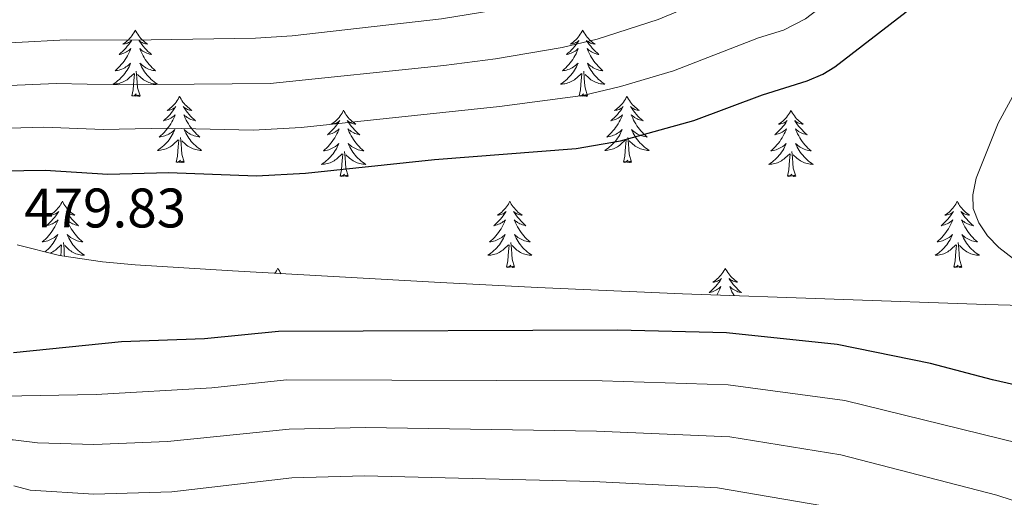
# Model space of a CAD drawing. Extents: x 602263 to 606763, y 793795 to 796833.
# Drawn here: x 603971 to 604148, y 796191 to 796276 of the extents above; entities that cross this region are included whole.
import ezdxf

# ---------------------------------------------------------------- set-up
doc = ezdxf.new("R2010")
doc.units = 0
doc.header["$MEASUREMENT"] = 0
for name, color, linetype in [('Nivel 35', 7, 'Continuous'), ('Nivel 36', 7, 'Continuous'), ('Nivel 4', 7, 'Continuous'), ('Nivel 41', 7, 'Continuous'), ('Nivel 5', 7, 'Continuous'), ('Nivel 61', 7, 'Continuous'), ('Nivel 63', 7, 'Continuous')]:
    doc.layers.add(name, color=color, linetype=linetype)
doc.styles.add('Style-arial', font='arial.shx', dxfattribs={"bigfont": 'arialbig.shx'})
doc.linetypes.add('5zonar', pattern='A,-5,[1,dgnlstyle.shx,S=0.08,R=0,X=0,Y=0],-5', length=10)

msp = doc.modelspace()

# ---------------------------------------------------------------- linework, layer by layer
at = {"layer": 'Nivel 35', "color": 92, "linetype": '5zonar', "lineweight": 0, "ltscale": 0.5}
msp.add_polyline3d([(604170.689, 796224.564, 487.179), (604144.367, 796225.252, 484.487), (604089.826, 796227.183, 477.143), (604063.713, 796228.333, 474.3), (604046.276, 796229.19, 473.652), (604008.803, 796231.298, 473.713), (603991.329, 796232.409, 472.779), (603985.457, 796232.904, 472.129), (603977.67, 796234.07, 470.974), (603970.063, 796235.988, 469.514)], dxfattribs=at)
at = {"layer": 'Nivel 36', "color": 92, "linetype": 'Continuous', "lineweight": 0, "flags": 128}
for points in [[(603991.339, 796274.607), (603991.228, 796274.388), (603991.073, 796274.113), (603990.905, 796273.847), (603990.723, 796273.59), (603990.529, 796273.342), (603990.322, 796273.104), (603990.103, 796272.878), (603989.873, 796272.662), (603989.633, 796272.459), (603989.382, 796272.268), (603989.122, 796272.09), (603989.321, 796272.113), (603989.524, 796272.151), (603989.723, 796272.206), (603989.918, 796272.275), (603990.107, 796272.36), (603990.288, 796272.459), (603990.462, 796272.571), (603990.667, 796272.762), (603990.626, 796272.697), (603990.396, 796272.352), (603990.153, 796272.016), (603989.897, 796271.69), (603989.629, 796271.374), (603989.349, 796271.069), (603989.057, 796270.775), (603988.754, 796270.492), (603988.441, 796270.221), (603988.565, 796270.244), (603988.811, 796270.302), (603989.053, 796270.375), (603989.289, 796270.463), (603989.52, 796270.566), (603989.743, 796270.684), (603989.959, 796270.815), (603990.166, 796270.96), (603990.363, 796271.117), (603990.55, 796271.287), (603990.462, 796271.065), (603990.306, 796270.704), (603990.135, 796270.35), (603989.95, 796270.003), (603989.75, 796269.663), (603989.538, 796269.332), (603989.311, 796269.01), (603989.072, 796268.698), (603988.821, 796268.395), (603988.557, 796268.103), (603988.282, 796267.822), (603987.995, 796267.552), (603987.698, 796267.294), (603987.894, 796267.319), (603988.161, 796267.366), (603988.424, 796267.429), (603988.683, 796267.508), (603988.938, 796267.602), (603989.186, 796267.71), (603989.427, 796267.833), (603989.661, 796267.971), (603989.886, 796268.121), (603990.102, 796268.285), (603990.308, 796268.461), (603990.503, 796268.649), (603990.362, 796268.322), (603990.207, 796268.001), (603990.038, 796267.687), (603989.855, 796267.382), (603989.658, 796267.085), (603989.448, 796266.797), (603989.225, 796266.519), (603988.99, 796266.251), (603988.744, 796265.993), (603988.486, 796265.748), (603988.217, 796265.514), (603987.938, 796265.292), (603987.649, 796265.083), (603987.359, 796264.892), (603987.624, 796264.901), (603987.887, 796264.926), (603988.149, 796264.967), (603988.408, 796265.024), (603988.663, 796265.096), (603988.913, 796265.183), (603989.157, 796265.286), (603989.395, 796265.402), (603989.625, 796265.533), (603989.847, 796265.678), (603990.06, 796265.836), (603990.263, 796266.006), (603991.111, 796266.805)], [(603991.339, 796274.607), (603991.45, 796274.388), (603991.605, 796274.113), (603991.773, 796273.847), (603991.955, 796273.59), (603992.149, 796273.342), (603992.356, 796273.104), (603992.575, 796272.878), (603992.805, 796272.662), (603993.045, 796272.459), (603993.296, 796272.268), (603993.556, 796272.09), (603993.357, 796272.113), (603993.154, 796272.151), (603992.955, 796272.206), (603992.76, 796272.275), (603992.571, 796272.36), (603992.39, 796272.459), (603992.216, 796272.571), (603992.011, 796272.762), (603992.052, 796272.697), (603992.282, 796272.352), (603992.525, 796272.016), (603992.781, 796271.69), (603993.049, 796271.374), (603993.329, 796271.069), (603993.621, 796270.775), (603993.924, 796270.492), (603994.237, 796270.221), (603994.113, 796270.244), (603993.867, 796270.302), (603993.625, 796270.375), (603993.389, 796270.463), (603993.158, 796270.566), (603992.935, 796270.684), (603992.719, 796270.815), (603992.512, 796270.96), (603992.315, 796271.117), (603992.128, 796271.287), (603992.216, 796271.065), (603992.372, 796270.704), (603992.543, 796270.35), (603992.728, 796270.003), (603992.928, 796269.663), (603993.14, 796269.332), (603993.367, 796269.01), (603993.606, 796268.698), (603993.857, 796268.395), (603994.121, 796268.103), (603994.396, 796267.822), (603994.683, 796267.552), (603994.98, 796267.294), (603994.784, 796267.319), (603994.517, 796267.366), (603994.254, 796267.429), (603993.995, 796267.508), (603993.74, 796267.602), (603993.492, 796267.71), (603993.251, 796267.833), (603993.017, 796267.971), (603992.792, 796268.121), (603992.576, 796268.285), (603992.37, 796268.461), (603992.175, 796268.649), (603992.316, 796268.322), (603992.471, 796268.001), (603992.64, 796267.687), (603992.823, 796267.382), (603993.02, 796267.085), (603993.23, 796266.797), (603993.453, 796266.519), (603993.688, 796266.251), (603993.934, 796265.993), (603994.192, 796265.748), (603994.461, 796265.514), (603994.74, 796265.292), (603995.029, 796265.083), (603995.319, 796264.892), (603995.054, 796264.901), (603994.791, 796264.926), (603994.529, 796264.967), (603994.27, 796265.024), (603994.015, 796265.096), (603993.765, 796265.183), (603993.521, 796265.286), (603993.283, 796265.402), (603993.053, 796265.533), (603992.831, 796265.678), (603992.618, 796265.836), (603992.415, 796266.006), (603991.757, 796266.626)], [(604071.844, 796274.607), (604071.733, 796274.388), (604071.578, 796274.113), (604071.41, 796273.847), (604071.228, 796273.59), (604071.034, 796273.342), (604070.827, 796273.104), (604070.608, 796272.878), (604070.378, 796272.662), (604070.138, 796272.459), (604069.887, 796272.268), (604069.627, 796272.09), (604069.826, 796272.113), (604070.029, 796272.151), (604070.228, 796272.206), (604070.423, 796272.275), (604070.612, 796272.36), (604070.793, 796272.459), (604070.967, 796272.571), (604071.172, 796272.762), (604071.131, 796272.697), (604070.901, 796272.352), (604070.658, 796272.016), (604070.402, 796271.69), (604070.134, 796271.374), (604069.854, 796271.069), (604069.562, 796270.775), (604069.259, 796270.492), (604068.946, 796270.221), (604069.07, 796270.244), (604069.316, 796270.302), (604069.558, 796270.375), (604069.794, 796270.463), (604070.025, 796270.566), (604070.248, 796270.684), (604070.464, 796270.815), (604070.671, 796270.96), (604070.868, 796271.117), (604071.055, 796271.287), (604070.967, 796271.065), (604070.811, 796270.704), (604070.64, 796270.35), (604070.455, 796270.003), (604070.255, 796269.663), (604070.043, 796269.332), (604069.816, 796269.01), (604069.577, 796268.698), (604069.326, 796268.395), (604069.062, 796268.103), (604068.787, 796267.822), (604068.5, 796267.552), (604068.203, 796267.294), (604068.399, 796267.319), (604068.666, 796267.366), (604068.929, 796267.429), (604069.188, 796267.508), (604069.443, 796267.602), (604069.691, 796267.71), (604069.932, 796267.833), (604070.166, 796267.971), (604070.391, 796268.121), (604070.607, 796268.285), (604070.813, 796268.461), (604071.008, 796268.649), (604070.867, 796268.322), (604070.712, 796268.001), (604070.543, 796267.687), (604070.36, 796267.382), (604070.163, 796267.085), (604069.953, 796266.797), (604069.73, 796266.519), (604069.495, 796266.251), (604069.249, 796265.993), (604068.991, 796265.748), (604068.722, 796265.514), (604068.443, 796265.292), (604068.154, 796265.083), (604067.864, 796264.892), (604068.129, 796264.901), (604068.392, 796264.926), (604068.654, 796264.967), (604068.913, 796265.024), (604069.168, 796265.096), (604069.418, 796265.183), (604069.662, 796265.286), (604069.9, 796265.402), (604070.13, 796265.533), (604070.352, 796265.678), (604070.565, 796265.836), (604070.768, 796266.006), (604071.616, 796266.805)], [(604071.844, 796274.607), (604071.955, 796274.388), (604072.11, 796274.113), (604072.278, 796273.847), (604072.46, 796273.59), (604072.654, 796273.342), (604072.861, 796273.104), (604073.08, 796272.878), (604073.31, 796272.662), (604073.55, 796272.459), (604073.801, 796272.268), (604074.061, 796272.09), (604073.862, 796272.113), (604073.659, 796272.151), (604073.46, 796272.206), (604073.265, 796272.275), (604073.076, 796272.36), (604072.895, 796272.459), (604072.721, 796272.571), (604072.516, 796272.762), (604072.557, 796272.697), (604072.787, 796272.352), (604073.03, 796272.016), (604073.286, 796271.69), (604073.554, 796271.374), (604073.834, 796271.069), (604074.126, 796270.775), (604074.429, 796270.492), (604074.742, 796270.221), (604074.618, 796270.244), (604074.372, 796270.302), (604074.13, 796270.375), (604073.894, 796270.463), (604073.663, 796270.566), (604073.44, 796270.684), (604073.224, 796270.815), (604073.017, 796270.96), (604072.82, 796271.117), (604072.633, 796271.287), (604072.721, 796271.065), (604072.877, 796270.704), (604073.048, 796270.35), (604073.233, 796270.003), (604073.433, 796269.663), (604073.645, 796269.332), (604073.872, 796269.01), (604074.111, 796268.698), (604074.362, 796268.395), (604074.626, 796268.103), (604074.901, 796267.822), (604075.188, 796267.552), (604075.485, 796267.294), (604075.289, 796267.319), (604075.022, 796267.366), (604074.759, 796267.429), (604074.5, 796267.508), (604074.245, 796267.602), (604073.997, 796267.71), (604073.756, 796267.833), (604073.522, 796267.971), (604073.297, 796268.121), (604073.081, 796268.285), (604072.875, 796268.461), (604072.68, 796268.649), (604072.821, 796268.322), (604072.976, 796268.001), (604073.145, 796267.687), (604073.328, 796267.382), (604073.525, 796267.085), (604073.735, 796266.797), (604073.958, 796266.519), (604074.193, 796266.251), (604074.439, 796265.993), (604074.697, 796265.748), (604074.966, 796265.514), (604075.245, 796265.292), (604075.534, 796265.083), (604075.824, 796264.892), (604075.559, 796264.901), (604075.296, 796264.926), (604075.034, 796264.967), (604074.775, 796265.024), (604074.52, 796265.096), (604074.27, 796265.183), (604074.026, 796265.286), (604073.788, 796265.402), (604073.558, 796265.533), (604073.336, 796265.678), (604073.123, 796265.836), (604072.92, 796266.006), (604072.262, 796266.626)], [(603990.72, 796262.756), (603990.965, 796263.874), (603991.078, 796265.616), (603991.126, 796266.049), (603991.189, 796266.772)], [(603992.19, 796262.756), (603991.761, 796264.196), (603991.67, 796265.1), (603991.624, 796266.049), (603991.522, 796267.213)], [(604071.225, 796262.756), (604071.47, 796263.874), (604071.583, 796265.616), (604071.631, 796266.049), (604071.694, 796266.772)], [(604072.695, 796262.756), (604072.266, 796264.196), (604072.175, 796265.1), (604072.129, 796266.049), (604072.027, 796267.213)], [(603992.19, 796262.756), (603992.016, 796262.688), (603991.997, 796262.927), (603991.807, 796262.705), (603991.686, 796262.908), (603991.565, 796262.8), (603991.295, 796262.746), (603991.491, 796263.139), (603991.106, 796262.759), (603990.918, 796262.705), (603990.877, 796262.867), (603990.72, 796262.756)], [(604072.695, 796262.756), (604072.521, 796262.688), (604072.502, 796262.927), (604072.312, 796262.705), (604072.191, 796262.908), (604072.07, 796262.8), (604071.8, 796262.746), (604071.996, 796263.139), (604071.611, 796262.759), (604071.423, 796262.705), (604071.382, 796262.867), (604071.225, 796262.756)], [(603999.299, 796262.688), (603999.188, 796262.469), (603999.033, 796262.194), (603998.865, 796261.928), (603998.683, 796261.671), (603998.489, 796261.423), (603998.282, 796261.185), (603998.063, 796260.959), (603997.833, 796260.743), (603997.593, 796260.54), (603997.342, 796260.349), (603997.082, 796260.171), (603997.281, 796260.194), (603997.484, 796260.232), (603997.683, 796260.287), (603997.878, 796260.356), (603998.067, 796260.441), (603998.248, 796260.54), (603998.422, 796260.652), (603998.627, 796260.843), (603998.586, 796260.778), (603998.356, 796260.433), (603998.113, 796260.097), (603997.857, 796259.771), (603997.589, 796259.455), (603997.309, 796259.15), (603997.017, 796258.856), (603996.714, 796258.573), (603996.401, 796258.302), (603996.525, 796258.325), (603996.771, 796258.383), (603997.013, 796258.456), (603997.249, 796258.544), (603997.48, 796258.647), (603997.703, 796258.765), (603997.919, 796258.896), (603998.126, 796259.041), (603998.323, 796259.198), (603998.51, 796259.368), (603998.422, 796259.146), (603998.266, 796258.785), (603998.095, 796258.431), (603997.91, 796258.084), (603997.71, 796257.744), (603997.498, 796257.413), (603997.271, 796257.091), (603997.032, 796256.779), (603996.781, 796256.476), (603996.517, 796256.184), (603996.242, 796255.903), (603995.955, 796255.633), (603995.658, 796255.375), (603995.854, 796255.4), (603996.121, 796255.447), (603996.384, 796255.51), (603996.643, 796255.589), (603996.898, 796255.683), (603997.146, 796255.791), (603997.387, 796255.914), (603997.621, 796256.052), (603997.846, 796256.202), (603998.062, 796256.366), (603998.268, 796256.542), (603998.463, 796256.73), (603998.322, 796256.403), (603998.167, 796256.082), (603997.998, 796255.768), (603997.815, 796255.463), (603997.618, 796255.166), (603997.408, 796254.878), (603997.185, 796254.6), (603996.95, 796254.332), (603996.704, 796254.074), (603996.446, 796253.829), (603996.177, 796253.595), (603995.898, 796253.373), (603995.609, 796253.164), (603995.319, 796252.973), (603995.584, 796252.982), (603995.847, 796253.007), (603996.109, 796253.048), (603996.368, 796253.105), (603996.623, 796253.177), (603996.873, 796253.264), (603997.117, 796253.367), (603997.355, 796253.483), (603997.585, 796253.614), (603997.807, 796253.759), (603998.02, 796253.917), (603998.223, 796254.087), (603999.071, 796254.886)], [(603999.299, 796262.688), (603999.41, 796262.469), (603999.565, 796262.194), (603999.733, 796261.928), (603999.915, 796261.671), (604000.109, 796261.423), (604000.316, 796261.185), (604000.535, 796260.959), (604000.765, 796260.743), (604001.005, 796260.54), (604001.256, 796260.349), (604001.516, 796260.171), (604001.317, 796260.194), (604001.114, 796260.232), (604000.915, 796260.287), (604000.72, 796260.356), (604000.531, 796260.441), (604000.35, 796260.54), (604000.176, 796260.652), (603999.971, 796260.843), (604000.012, 796260.778), (604000.242, 796260.433), (604000.485, 796260.097), (604000.741, 796259.771), (604001.009, 796259.455), (604001.289, 796259.15), (604001.581, 796258.856), (604001.884, 796258.573), (604002.197, 796258.302), (604002.073, 796258.325), (604001.827, 796258.383), (604001.585, 796258.456), (604001.349, 796258.544), (604001.118, 796258.647), (604000.895, 796258.765), (604000.679, 796258.896), (604000.472, 796259.041), (604000.275, 796259.198), (604000.088, 796259.368), (604000.176, 796259.146), (604000.332, 796258.785), (604000.503, 796258.431), (604000.688, 796258.084), (604000.888, 796257.744), (604001.1, 796257.413), (604001.327, 796257.091), (604001.566, 796256.779), (604001.817, 796256.476), (604002.081, 796256.184), (604002.356, 796255.903), (604002.643, 796255.633), (604002.94, 796255.375), (604002.744, 796255.4), (604002.477, 796255.447), (604002.214, 796255.51), (604001.955, 796255.589), (604001.7, 796255.683), (604001.452, 796255.791), (604001.211, 796255.914), (604000.977, 796256.052), (604000.752, 796256.202), (604000.536, 796256.366), (604000.33, 796256.542), (604000.135, 796256.73), (604000.276, 796256.403), (604000.431, 796256.082), (604000.6, 796255.768), (604000.783, 796255.463), (604000.98, 796255.166), (604001.19, 796254.878), (604001.413, 796254.6), (604001.648, 796254.332), (604001.894, 796254.074), (604002.152, 796253.829), (604002.421, 796253.595), (604002.7, 796253.373), (604002.989, 796253.164), (604003.279, 796252.973), (604003.014, 796252.982), (604002.751, 796253.007), (604002.489, 796253.048), (604002.23, 796253.105), (604001.975, 796253.177), (604001.725, 796253.264), (604001.481, 796253.367), (604001.243, 796253.483), (604001.013, 796253.614), (604000.791, 796253.759), (604000.578, 796253.917), (604000.375, 796254.087), (603999.717, 796254.707)], [(604079.804, 796262.688), (604079.693, 796262.469), (604079.538, 796262.194), (604079.37, 796261.928), (604079.188, 796261.671), (604078.994, 796261.423), (604078.787, 796261.185), (604078.568, 796260.959), (604078.338, 796260.743), (604078.098, 796260.54), (604077.847, 796260.349), (604077.587, 796260.171), (604077.786, 796260.194), (604077.989, 796260.232), (604078.188, 796260.287), (604078.383, 796260.356), (604078.572, 796260.441), (604078.753, 796260.54), (604078.927, 796260.652), (604079.132, 796260.843), (604079.091, 796260.778), (604078.861, 796260.433), (604078.618, 796260.097), (604078.362, 796259.771), (604078.094, 796259.455), (604077.814, 796259.15), (604077.522, 796258.856), (604077.219, 796258.573), (604076.906, 796258.302), (604077.03, 796258.325), (604077.276, 796258.383), (604077.518, 796258.456), (604077.754, 796258.544), (604077.985, 796258.647), (604078.208, 796258.765), (604078.424, 796258.896), (604078.631, 796259.041), (604078.828, 796259.198), (604079.015, 796259.368), (604078.927, 796259.146), (604078.771, 796258.785), (604078.6, 796258.431), (604078.415, 796258.084), (604078.215, 796257.744), (604078.003, 796257.413), (604077.776, 796257.091), (604077.537, 796256.779), (604077.286, 796256.476), (604077.022, 796256.184), (604076.747, 796255.903), (604076.46, 796255.633), (604076.163, 796255.375), (604076.359, 796255.4), (604076.626, 796255.447), (604076.889, 796255.51), (604077.148, 796255.589), (604077.403, 796255.683), (604077.651, 796255.791), (604077.892, 796255.914), (604078.126, 796256.052), (604078.351, 796256.202), (604078.567, 796256.366), (604078.773, 796256.542), (604078.968, 796256.73), (604078.827, 796256.403), (604078.672, 796256.082), (604078.503, 796255.768), (604078.32, 796255.463), (604078.123, 796255.166), (604077.913, 796254.878), (604077.69, 796254.6), (604077.455, 796254.332), (604077.209, 796254.074), (604076.951, 796253.829), (604076.682, 796253.595), (604076.403, 796253.373), (604076.114, 796253.164), (604075.824, 796252.973), (604076.089, 796252.982), (604076.352, 796253.007), (604076.614, 796253.048), (604076.873, 796253.105), (604077.128, 796253.177), (604077.378, 796253.264), (604077.622, 796253.367), (604077.86, 796253.483), (604078.09, 796253.614), (604078.312, 796253.759), (604078.525, 796253.917), (604078.728, 796254.087), (604079.576, 796254.886)], [(604079.804, 796262.688), (604079.915, 796262.469), (604080.07, 796262.194), (604080.238, 796261.928), (604080.42, 796261.671), (604080.614, 796261.423), (604080.821, 796261.185), (604081.04, 796260.959), (604081.27, 796260.743), (604081.51, 796260.54), (604081.761, 796260.349), (604082.021, 796260.171), (604081.822, 796260.194), (604081.619, 796260.232), (604081.42, 796260.287), (604081.225, 796260.356), (604081.036, 796260.441), (604080.855, 796260.54), (604080.681, 796260.652), (604080.476, 796260.843), (604080.517, 796260.778), (604080.747, 796260.433), (604080.99, 796260.097), (604081.246, 796259.771), (604081.514, 796259.455), (604081.794, 796259.15), (604082.086, 796258.856), (604082.389, 796258.573), (604082.702, 796258.302), (604082.578, 796258.325), (604082.332, 796258.383), (604082.09, 796258.456), (604081.854, 796258.544), (604081.623, 796258.647), (604081.4, 796258.765), (604081.184, 796258.896), (604080.977, 796259.041), (604080.78, 796259.198), (604080.593, 796259.368), (604080.681, 796259.146), (604080.837, 796258.785), (604081.008, 796258.431), (604081.193, 796258.084), (604081.393, 796257.744), (604081.605, 796257.413), (604081.832, 796257.091), (604082.071, 796256.779), (604082.322, 796256.476), (604082.586, 796256.184), (604082.861, 796255.903), (604083.148, 796255.633), (604083.445, 796255.375), (604083.249, 796255.4), (604082.982, 796255.447), (604082.719, 796255.51), (604082.46, 796255.589), (604082.205, 796255.683), (604081.957, 796255.791), (604081.716, 796255.914), (604081.482, 796256.052), (604081.257, 796256.202), (604081.041, 796256.366), (604080.835, 796256.542), (604080.64, 796256.73), (604080.781, 796256.403), (604080.936, 796256.082), (604081.105, 796255.768), (604081.288, 796255.463), (604081.485, 796255.166), (604081.695, 796254.878), (604081.918, 796254.6), (604082.153, 796254.332), (604082.399, 796254.074), (604082.657, 796253.829), (604082.926, 796253.595), (604083.205, 796253.373), (604083.494, 796253.164), (604083.784, 796252.973), (604083.519, 796252.982), (604083.256, 796253.007), (604082.994, 796253.048), (604082.735, 796253.105), (604082.48, 796253.177), (604082.23, 796253.264), (604081.986, 796253.367), (604081.748, 796253.483), (604081.518, 796253.614), (604081.296, 796253.759), (604081.083, 796253.917), (604080.88, 796254.087), (604080.222, 796254.707)], [(604028.814, 796260.18), (604028.703, 796259.961), (604028.548, 796259.686), (604028.38, 796259.42), (604028.198, 796259.163), (604028.004, 796258.915), (604027.797, 796258.677), (604027.578, 796258.451), (604027.348, 796258.235), (604027.108, 796258.032), (604026.857, 796257.841), (604026.597, 796257.663), (604026.796, 796257.686), (604026.999, 796257.724), (604027.198, 796257.779), (604027.393, 796257.848), (604027.582, 796257.933), (604027.763, 796258.032), (604027.937, 796258.144), (604028.142, 796258.335), (604028.101, 796258.27), (604027.871, 796257.925), (604027.628, 796257.589), (604027.372, 796257.263), (604027.104, 796256.947), (604026.824, 796256.642), (604026.532, 796256.348), (604026.229, 796256.065), (604025.916, 796255.794), (604026.04, 796255.817), (604026.286, 796255.875), (604026.528, 796255.948), (604026.764, 796256.036), (604026.995, 796256.139), (604027.218, 796256.257), (604027.434, 796256.388), (604027.641, 796256.533), (604027.838, 796256.69), (604028.025, 796256.86), (604027.937, 796256.638), (604027.781, 796256.277), (604027.61, 796255.923), (604027.425, 796255.576), (604027.225, 796255.236), (604027.013, 796254.905), (604026.786, 796254.583), (604026.547, 796254.271), (604026.296, 796253.968), (604026.032, 796253.676), (604025.757, 796253.395), (604025.47, 796253.125), (604025.173, 796252.867), (604025.369, 796252.892), (604025.636, 796252.939), (604025.899, 796253.002), (604026.158, 796253.081), (604026.413, 796253.175), (604026.661, 796253.283), (604026.902, 796253.406), (604027.136, 796253.544), (604027.361, 796253.694), (604027.577, 796253.858), (604027.783, 796254.034), (604027.978, 796254.222), (604027.837, 796253.895), (604027.682, 796253.574), (604027.513, 796253.26), (604027.33, 796252.955), (604027.133, 796252.658), (604026.923, 796252.37), (604026.7, 796252.092), (604026.465, 796251.824), (604026.219, 796251.566), (604025.961, 796251.321), (604025.692, 796251.087), (604025.413, 796250.865), (604025.124, 796250.656), (604024.834, 796250.465), (604025.099, 796250.474), (604025.362, 796250.499), (604025.624, 796250.54), (604025.883, 796250.597), (604026.138, 796250.669), (604026.388, 796250.756), (604026.632, 796250.859), (604026.87, 796250.975), (604027.1, 796251.106), (604027.322, 796251.251), (604027.535, 796251.409), (604027.738, 796251.579), (604028.586, 796252.378)], [(604028.814, 796260.18), (604028.925, 796259.961), (604029.08, 796259.686), (604029.248, 796259.42), (604029.43, 796259.163), (604029.624, 796258.915), (604029.831, 796258.677), (604030.05, 796258.451), (604030.28, 796258.235), (604030.52, 796258.032), (604030.771, 796257.841), (604031.031, 796257.663), (604030.832, 796257.686), (604030.629, 796257.724), (604030.43, 796257.779), (604030.235, 796257.848), (604030.046, 796257.933), (604029.865, 796258.032), (604029.691, 796258.144), (604029.486, 796258.335), (604029.527, 796258.27), (604029.757, 796257.925), (604030, 796257.589), (604030.256, 796257.263), (604030.524, 796256.947), (604030.804, 796256.642), (604031.096, 796256.348), (604031.399, 796256.065), (604031.712, 796255.794), (604031.588, 796255.817), (604031.342, 796255.875), (604031.1, 796255.948), (604030.864, 796256.036), (604030.633, 796256.139), (604030.41, 796256.257), (604030.194, 796256.388), (604029.987, 796256.533), (604029.79, 796256.69), (604029.603, 796256.86), (604029.691, 796256.638), (604029.847, 796256.277), (604030.018, 796255.923), (604030.203, 796255.576), (604030.403, 796255.236), (604030.615, 796254.905), (604030.842, 796254.583), (604031.081, 796254.271), (604031.332, 796253.968), (604031.596, 796253.676), (604031.871, 796253.395), (604032.158, 796253.125), (604032.455, 796252.867), (604032.259, 796252.892), (604031.992, 796252.939), (604031.729, 796253.002), (604031.47, 796253.081), (604031.215, 796253.175), (604030.967, 796253.283), (604030.726, 796253.406), (604030.492, 796253.544), (604030.267, 796253.694), (604030.051, 796253.858), (604029.845, 796254.034), (604029.65, 796254.222), (604029.791, 796253.895), (604029.946, 796253.574), (604030.115, 796253.26), (604030.298, 796252.955), (604030.495, 796252.658), (604030.705, 796252.37), (604030.928, 796252.092), (604031.163, 796251.824), (604031.409, 796251.566), (604031.667, 796251.321), (604031.936, 796251.087), (604032.215, 796250.865), (604032.504, 796250.656), (604032.794, 796250.465), (604032.529, 796250.474), (604032.266, 796250.499), (604032.004, 796250.54), (604031.745, 796250.597), (604031.49, 796250.669), (604031.24, 796250.756), (604030.996, 796250.859), (604030.758, 796250.975), (604030.528, 796251.106), (604030.306, 796251.251), (604030.093, 796251.409), (604029.89, 796251.579), (604029.232, 796252.199)], [(604109.319, 796260.18), (604109.208, 796259.961), (604109.053, 796259.686), (604108.885, 796259.42), (604108.703, 796259.163), (604108.509, 796258.915), (604108.302, 796258.677), (604108.083, 796258.451), (604107.853, 796258.235), (604107.613, 796258.032), (604107.362, 796257.841), (604107.102, 796257.663), (604107.301, 796257.686), (604107.504, 796257.724), (604107.703, 796257.779), (604107.898, 796257.848), (604108.087, 796257.933), (604108.268, 796258.032), (604108.442, 796258.144), (604108.647, 796258.335), (604108.606, 796258.27), (604108.376, 796257.925), (604108.133, 796257.589), (604107.877, 796257.263), (604107.609, 796256.947), (604107.329, 796256.642), (604107.037, 796256.348), (604106.734, 796256.065), (604106.421, 796255.794), (604106.545, 796255.817), (604106.791, 796255.875), (604107.033, 796255.948), (604107.269, 796256.036), (604107.5, 796256.139), (604107.723, 796256.257), (604107.939, 796256.388), (604108.146, 796256.533), (604108.343, 796256.69), (604108.53, 796256.86), (604108.442, 796256.638), (604108.286, 796256.277), (604108.115, 796255.923), (604107.93, 796255.576), (604107.73, 796255.236), (604107.518, 796254.905), (604107.291, 796254.583), (604107.052, 796254.271), (604106.801, 796253.968), (604106.537, 796253.676), (604106.262, 796253.395), (604105.975, 796253.125), (604105.678, 796252.867), (604105.874, 796252.892), (604106.141, 796252.939), (604106.404, 796253.002), (604106.663, 796253.081), (604106.918, 796253.175), (604107.166, 796253.283), (604107.407, 796253.406), (604107.641, 796253.544), (604107.866, 796253.694), (604108.082, 796253.858), (604108.288, 796254.034), (604108.483, 796254.222), (604108.342, 796253.895), (604108.187, 796253.574), (604108.018, 796253.26), (604107.835, 796252.955), (604107.638, 796252.658), (604107.428, 796252.37), (604107.205, 796252.092), (604106.97, 796251.824), (604106.724, 796251.566), (604106.466, 796251.321), (604106.197, 796251.087), (604105.918, 796250.865), (604105.629, 796250.656), (604105.339, 796250.465), (604105.604, 796250.474), (604105.867, 796250.499), (604106.129, 796250.54), (604106.388, 796250.597), (604106.643, 796250.669), (604106.893, 796250.756), (604107.137, 796250.859), (604107.375, 796250.975), (604107.605, 796251.106), (604107.827, 796251.251), (604108.04, 796251.409), (604108.243, 796251.579), (604109.091, 796252.378)], [(604109.319, 796260.18), (604109.43, 796259.961), (604109.585, 796259.686), (604109.753, 796259.42), (604109.935, 796259.163), (604110.129, 796258.915), (604110.336, 796258.677), (604110.555, 796258.451), (604110.785, 796258.235), (604111.025, 796258.032), (604111.276, 796257.841), (604111.536, 796257.663), (604111.337, 796257.686), (604111.134, 796257.724), (604110.935, 796257.779), (604110.74, 796257.848), (604110.551, 796257.933), (604110.37, 796258.032), (604110.196, 796258.144), (604109.991, 796258.335), (604110.032, 796258.27), (604110.262, 796257.925), (604110.505, 796257.589), (604110.761, 796257.263), (604111.029, 796256.947), (604111.309, 796256.642), (604111.601, 796256.348), (604111.904, 796256.065), (604112.217, 796255.794), (604112.093, 796255.817), (604111.847, 796255.875), (604111.605, 796255.948), (604111.369, 796256.036), (604111.138, 796256.139), (604110.915, 796256.257), (604110.699, 796256.388), (604110.492, 796256.533), (604110.295, 796256.69), (604110.108, 796256.86), (604110.196, 796256.638), (604110.352, 796256.277), (604110.523, 796255.923), (604110.708, 796255.576), (604110.908, 796255.236), (604111.12, 796254.905), (604111.347, 796254.583), (604111.586, 796254.271), (604111.837, 796253.968), (604112.101, 796253.676), (604112.376, 796253.395), (604112.663, 796253.125), (604112.96, 796252.867), (604112.764, 796252.892), (604112.497, 796252.939), (604112.234, 796253.002), (604111.975, 796253.081), (604111.72, 796253.175), (604111.472, 796253.283), (604111.231, 796253.406), (604110.997, 796253.544), (604110.772, 796253.694), (604110.556, 796253.858), (604110.35, 796254.034), (604110.155, 796254.222), (604110.296, 796253.895), (604110.451, 796253.574), (604110.62, 796253.26), (604110.803, 796252.955), (604111, 796252.658), (604111.21, 796252.37), (604111.433, 796252.092), (604111.668, 796251.824), (604111.914, 796251.566), (604112.172, 796251.321), (604112.441, 796251.087), (604112.72, 796250.865), (604113.009, 796250.656), (604113.299, 796250.465), (604113.034, 796250.474), (604112.771, 796250.499), (604112.509, 796250.54), (604112.25, 796250.597), (604111.995, 796250.669), (604111.745, 796250.756), (604111.501, 796250.859), (604111.263, 796250.975), (604111.033, 796251.106), (604110.811, 796251.251), (604110.598, 796251.409), (604110.395, 796251.579), (604109.737, 796252.199)], [(603998.68, 796250.837), (603998.925, 796251.955), (603999.038, 796253.697), (603999.086, 796254.13), (603999.149, 796254.853)], [(604000.15, 796250.837), (603999.721, 796252.277), (603999.63, 796253.181), (603999.584, 796254.13), (603999.482, 796255.294)], [(604079.185, 796250.837), (604079.43, 796251.955), (604079.543, 796253.697), (604079.591, 796254.13), (604079.654, 796254.853)], [(604080.655, 796250.837), (604080.226, 796252.277), (604080.135, 796253.181), (604080.089, 796254.13), (604079.987, 796255.294)], [(604029.665, 796248.329), (604029.236, 796249.769), (604029.145, 796250.673), (604029.099, 796251.622), (604028.997, 796252.786)], [(604110.17, 796248.329), (604109.741, 796249.769), (604109.65, 796250.673), (604109.604, 796251.622), (604109.502, 796252.786)], [(604000.15, 796250.837), (603999.976, 796250.769), (603999.957, 796251.008), (603999.767, 796250.786), (603999.646, 796250.989), (603999.525, 796250.881), (603999.255, 796250.827), (603999.451, 796251.22), (603999.066, 796250.84), (603998.878, 796250.786), (603998.837, 796250.948), (603998.68, 796250.837)], [(604028.195, 796248.329), (604028.44, 796249.447), (604028.553, 796251.189), (604028.601, 796251.622), (604028.664, 796252.345)], [(604080.655, 796250.837), (604080.481, 796250.769), (604080.462, 796251.008), (604080.272, 796250.786), (604080.151, 796250.989), (604080.03, 796250.881), (604079.76, 796250.827), (604079.956, 796251.22), (604079.571, 796250.84), (604079.383, 796250.786), (604079.342, 796250.948), (604079.185, 796250.837)], [(604108.7, 796248.329), (604108.945, 796249.447), (604109.058, 796251.189), (604109.106, 796251.622), (604109.169, 796252.345)], [(604029.665, 796248.329), (604029.491, 796248.261), (604029.472, 796248.5), (604029.282, 796248.278), (604029.161, 796248.481), (604029.04, 796248.373), (604028.77, 796248.319), (604028.966, 796248.712), (604028.581, 796248.332), (604028.393, 796248.278), (604028.352, 796248.44), (604028.195, 796248.329)], [(604110.17, 796248.329), (604109.996, 796248.261), (604109.977, 796248.5), (604109.787, 796248.278), (604109.666, 796248.481), (604109.545, 796248.373), (604109.275, 796248.319), (604109.471, 796248.712), (604109.086, 796248.332), (604108.898, 796248.278), (604108.857, 796248.44), (604108.7, 796248.329)], [(603978.231, 796243.82), (603978.12, 796243.601), (603977.965, 796243.326), (603977.797, 796243.06), (603977.615, 796242.803), (603977.421, 796242.555), (603977.214, 796242.317), (603976.995, 796242.091), (603976.765, 796241.875), (603976.525, 796241.672), (603976.274, 796241.481), (603976.014, 796241.303), (603976.213, 796241.326), (603976.416, 796241.364), (603976.615, 796241.419), (603976.81, 796241.488), (603976.999, 796241.573), (603977.18, 796241.672), (603977.354, 796241.784), (603977.559, 796241.975), (603977.518, 796241.91), (603977.288, 796241.565), (603977.045, 796241.229), (603976.789, 796240.903), (603976.521, 796240.587), (603976.241, 796240.282), (603975.949, 796239.988), (603975.646, 796239.705), (603975.333, 796239.434), (603975.457, 796239.457), (603975.703, 796239.515), (603975.945, 796239.588), (603976.181, 796239.676), (603976.412, 796239.779), (603976.635, 796239.897), (603976.851, 796240.028), (603977.058, 796240.173), (603977.255, 796240.33), (603977.442, 796240.5), (603977.354, 796240.278), (603977.198, 796239.917), (603977.027, 796239.563), (603976.842, 796239.216), (603976.642, 796238.876), (603976.43, 796238.545), (603976.203, 796238.223), (603975.964, 796237.911), (603975.713, 796237.608), (603975.449, 796237.316), (603975.174, 796237.035), (603974.887, 796236.765), (603974.59, 796236.507), (603974.786, 796236.532), (603975.053, 796236.579), (603975.316, 796236.642), (603975.575, 796236.721), (603975.83, 796236.815), (603976.078, 796236.923), (603976.319, 796237.046), (603976.553, 796237.184), (603976.778, 796237.334), (603976.994, 796237.498), (603977.2, 796237.674), (603977.395, 796237.862), (603977.254, 796237.535), (603977.099, 796237.214), (603976.93, 796236.9), (603976.747, 796236.595), (603976.55, 796236.298), (603976.34, 796236.01), (603976.117, 796235.732), (603975.882, 796235.464), (603975.636, 796235.206), (603975.378, 796234.961), (603975.109, 796234.727), (603975.098, 796234.718)], [(603978.231, 796243.82), (603978.342, 796243.601), (603978.497, 796243.326), (603978.665, 796243.06), (603978.847, 796242.803), (603979.041, 796242.555), (603979.248, 796242.317), (603979.467, 796242.091), (603979.697, 796241.875), (603979.937, 796241.672), (603980.188, 796241.481), (603980.448, 796241.303), (603980.249, 796241.326), (603980.046, 796241.364), (603979.847, 796241.419), (603979.652, 796241.488), (603979.463, 796241.573), (603979.282, 796241.672), (603979.108, 796241.784), (603978.903, 796241.975), (603978.944, 796241.91), (603979.174, 796241.565), (603979.417, 796241.229), (603979.673, 796240.903), (603979.941, 796240.587), (603980.221, 796240.282), (603980.513, 796239.988), (603980.816, 796239.705), (603981.129, 796239.434), (603981.005, 796239.457), (603980.759, 796239.515), (603980.517, 796239.588), (603980.281, 796239.676), (603980.05, 796239.779), (603979.827, 796239.897), (603979.611, 796240.028), (603979.404, 796240.173), (603979.207, 796240.33), (603979.02, 796240.5), (603979.108, 796240.278), (603979.264, 796239.917), (603979.435, 796239.563), (603979.62, 796239.216), (603979.82, 796238.876), (603980.032, 796238.545), (603980.259, 796238.223), (603980.498, 796237.911), (603980.749, 796237.608), (603981.013, 796237.316), (603981.288, 796237.035), (603981.575, 796236.765), (603981.872, 796236.507), (603981.676, 796236.532), (603981.409, 796236.579), (603981.146, 796236.642), (603980.887, 796236.721), (603980.632, 796236.815), (603980.384, 796236.923), (603980.143, 796237.046), (603979.909, 796237.184), (603979.684, 796237.334), (603979.468, 796237.498), (603979.262, 796237.674), (603979.067, 796237.862), (603979.208, 796237.535), (603979.363, 796237.214), (603979.532, 796236.9), (603979.715, 796236.595), (603979.912, 796236.298), (603980.122, 796236.01), (603980.345, 796235.732), (603980.58, 796235.464), (603980.826, 796235.206), (603981.084, 796234.961), (603981.353, 796234.727), (603981.632, 796234.505), (603981.921, 796234.296), (603982.211, 796234.105), (603981.946, 796234.114), (603981.683, 796234.139), (603981.421, 796234.18), (603981.162, 796234.237), (603980.907, 796234.309), (603980.657, 796234.396), (603980.413, 796234.499), (603980.175, 796234.615), (603979.945, 796234.746), (603979.723, 796234.891), (603979.51, 796235.049), (603979.307, 796235.219), (603978.649, 796235.839)], [(604058.736, 796243.82), (604058.625, 796243.601), (604058.47, 796243.326), (604058.302, 796243.06), (604058.12, 796242.803), (604057.926, 796242.555), (604057.719, 796242.317), (604057.5, 796242.091), (604057.27, 796241.875), (604057.03, 796241.672), (604056.779, 796241.481), (604056.519, 796241.303), (604056.718, 796241.326), (604056.921, 796241.364), (604057.12, 796241.419), (604057.315, 796241.488), (604057.504, 796241.573), (604057.685, 796241.672), (604057.859, 796241.784), (604058.064, 796241.975), (604058.023, 796241.91), (604057.793, 796241.565), (604057.55, 796241.229), (604057.294, 796240.903), (604057.026, 796240.587), (604056.746, 796240.282), (604056.454, 796239.988), (604056.151, 796239.705), (604055.838, 796239.434), (604055.962, 796239.457), (604056.208, 796239.515), (604056.45, 796239.588), (604056.686, 796239.676), (604056.917, 796239.779), (604057.14, 796239.897), (604057.356, 796240.028), (604057.563, 796240.173), (604057.76, 796240.33), (604057.947, 796240.5), (604057.859, 796240.278), (604057.703, 796239.917), (604057.532, 796239.563), (604057.347, 796239.216), (604057.147, 796238.876), (604056.935, 796238.545), (604056.708, 796238.223), (604056.469, 796237.911), (604056.218, 796237.608), (604055.954, 796237.316), (604055.679, 796237.035), (604055.392, 796236.765), (604055.095, 796236.507), (604055.291, 796236.532), (604055.558, 796236.579), (604055.821, 796236.642), (604056.08, 796236.721), (604056.335, 796236.815), (604056.583, 796236.923), (604056.824, 796237.046), (604057.058, 796237.184), (604057.283, 796237.334), (604057.499, 796237.498), (604057.705, 796237.674), (604057.9, 796237.862), (604057.759, 796237.535), (604057.604, 796237.214), (604057.435, 796236.9), (604057.252, 796236.595), (604057.055, 796236.298), (604056.845, 796236.01), (604056.622, 796235.732), (604056.387, 796235.464), (604056.141, 796235.206), (604055.883, 796234.961), (604055.614, 796234.727), (604055.335, 796234.505), (604055.046, 796234.296), (604054.756, 796234.105), (604055.021, 796234.114), (604055.284, 796234.139), (604055.546, 796234.18), (604055.805, 796234.237), (604056.06, 796234.309), (604056.31, 796234.396), (604056.554, 796234.499), (604056.792, 796234.615), (604057.022, 796234.746), (604057.244, 796234.891), (604057.457, 796235.049), (604057.66, 796235.219), (604058.508, 796236.018)], [(604058.736, 796243.82), (604058.847, 796243.601), (604059.002, 796243.326), (604059.17, 796243.06), (604059.352, 796242.803), (604059.546, 796242.555), (604059.753, 796242.317), (604059.972, 796242.091), (604060.202, 796241.875), (604060.442, 796241.672), (604060.693, 796241.481), (604060.953, 796241.303), (604060.754, 796241.326), (604060.551, 796241.364), (604060.352, 796241.419), (604060.157, 796241.488), (604059.968, 796241.573), (604059.787, 796241.672), (604059.613, 796241.784), (604059.408, 796241.975), (604059.449, 796241.91), (604059.679, 796241.565), (604059.922, 796241.229), (604060.178, 796240.903), (604060.446, 796240.587), (604060.726, 796240.282), (604061.018, 796239.988), (604061.321, 796239.705), (604061.634, 796239.434), (604061.51, 796239.457), (604061.264, 796239.515), (604061.022, 796239.588), (604060.786, 796239.676), (604060.555, 796239.779), (604060.332, 796239.897), (604060.116, 796240.028), (604059.909, 796240.173), (604059.712, 796240.33), (604059.525, 796240.5), (604059.613, 796240.278), (604059.769, 796239.917), (604059.94, 796239.563), (604060.125, 796239.216), (604060.325, 796238.876), (604060.537, 796238.545), (604060.764, 796238.223), (604061.003, 796237.911), (604061.254, 796237.608), (604061.518, 796237.316), (604061.793, 796237.035), (604062.08, 796236.765), (604062.377, 796236.507), (604062.181, 796236.532), (604061.914, 796236.579), (604061.651, 796236.642), (604061.392, 796236.721), (604061.137, 796236.815), (604060.889, 796236.923), (604060.648, 796237.046), (604060.414, 796237.184), (604060.189, 796237.334), (604059.973, 796237.498), (604059.767, 796237.674), (604059.572, 796237.862), (604059.713, 796237.535), (604059.868, 796237.214), (604060.037, 796236.9), (604060.22, 796236.595), (604060.417, 796236.298), (604060.627, 796236.01), (604060.85, 796235.732), (604061.085, 796235.464), (604061.331, 796235.206), (604061.589, 796234.961), (604061.858, 796234.727), (604062.137, 796234.505), (604062.426, 796234.296), (604062.716, 796234.105), (604062.451, 796234.114), (604062.188, 796234.139), (604061.926, 796234.18), (604061.667, 796234.237), (604061.412, 796234.309), (604061.162, 796234.396), (604060.918, 796234.499), (604060.68, 796234.615), (604060.45, 796234.746), (604060.228, 796234.891), (604060.015, 796235.049), (604059.812, 796235.219), (604059.154, 796235.839)], [(604139.241, 796243.82), (604139.13, 796243.601), (604138.975, 796243.326), (604138.807, 796243.06), (604138.625, 796242.803), (604138.431, 796242.555), (604138.224, 796242.317), (604138.005, 796242.091), (604137.775, 796241.875), (604137.535, 796241.672), (604137.284, 796241.481), (604137.024, 796241.303), (604137.223, 796241.326), (604137.426, 796241.364), (604137.625, 796241.419), (604137.82, 796241.488), (604138.009, 796241.573), (604138.19, 796241.672), (604138.364, 796241.784), (604138.569, 796241.975), (604138.528, 796241.91), (604138.298, 796241.565), (604138.055, 796241.229), (604137.799, 796240.903), (604137.531, 796240.587), (604137.251, 796240.282), (604136.959, 796239.988), (604136.656, 796239.705), (604136.343, 796239.434), (604136.467, 796239.457), (604136.713, 796239.515), (604136.955, 796239.588), (604137.191, 796239.676), (604137.422, 796239.779), (604137.645, 796239.897), (604137.861, 796240.028), (604138.068, 796240.173), (604138.265, 796240.33), (604138.452, 796240.5), (604138.364, 796240.278), (604138.208, 796239.917), (604138.037, 796239.563), (604137.852, 796239.216), (604137.652, 796238.876), (604137.44, 796238.545), (604137.213, 796238.223), (604136.974, 796237.911), (604136.723, 796237.608), (604136.459, 796237.316), (604136.184, 796237.035), (604135.897, 796236.765), (604135.6, 796236.507), (604135.796, 796236.532), (604136.063, 796236.579), (604136.326, 796236.642), (604136.585, 796236.721), (604136.84, 796236.815), (604137.088, 796236.923), (604137.329, 796237.046), (604137.563, 796237.184), (604137.788, 796237.334), (604138.004, 796237.498), (604138.21, 796237.674), (604138.405, 796237.862), (604138.264, 796237.535), (604138.109, 796237.214), (604137.94, 796236.9), (604137.757, 796236.595), (604137.56, 796236.298), (604137.35, 796236.01), (604137.127, 796235.732), (604136.892, 796235.464), (604136.646, 796235.206), (604136.388, 796234.961), (604136.119, 796234.727), (604135.84, 796234.505), (604135.551, 796234.296), (604135.261, 796234.105), (604135.526, 796234.114), (604135.789, 796234.139), (604136.051, 796234.18), (604136.31, 796234.237), (604136.565, 796234.309), (604136.815, 796234.396), (604137.059, 796234.499), (604137.297, 796234.615), (604137.527, 796234.746), (604137.749, 796234.891), (604137.962, 796235.049), (604138.165, 796235.219), (604139.013, 796236.018)], [(604139.241, 796243.82), (604139.352, 796243.601), (604139.507, 796243.326), (604139.675, 796243.06), (604139.857, 796242.803), (604140.051, 796242.555), (604140.258, 796242.317), (604140.477, 796242.091), (604140.707, 796241.875), (604140.947, 796241.672), (604141.198, 796241.481), (604141.458, 796241.303), (604141.259, 796241.326), (604141.056, 796241.364), (604140.857, 796241.419), (604140.662, 796241.488), (604140.473, 796241.573), (604140.292, 796241.672), (604140.118, 796241.784), (604139.913, 796241.975), (604139.954, 796241.91), (604140.184, 796241.565), (604140.427, 796241.229), (604140.683, 796240.903), (604140.951, 796240.587), (604141.231, 796240.282), (604141.523, 796239.988), (604141.826, 796239.705), (604142.139, 796239.434), (604142.015, 796239.457), (604141.769, 796239.515), (604141.527, 796239.588), (604141.291, 796239.676), (604141.06, 796239.779), (604140.837, 796239.897), (604140.621, 796240.028), (604140.414, 796240.173), (604140.217, 796240.33), (604140.03, 796240.5), (604140.118, 796240.278), (604140.274, 796239.917), (604140.445, 796239.563), (604140.63, 796239.216), (604140.83, 796238.876), (604141.042, 796238.545), (604141.269, 796238.223), (604141.508, 796237.911), (604141.759, 796237.608), (604142.023, 796237.316), (604142.298, 796237.035), (604142.585, 796236.765), (604142.882, 796236.507), (604142.686, 796236.532), (604142.419, 796236.579), (604142.156, 796236.642), (604141.897, 796236.721), (604141.642, 796236.815), (604141.394, 796236.923), (604141.153, 796237.046), (604140.919, 796237.184), (604140.694, 796237.334), (604140.478, 796237.498), (604140.272, 796237.674), (604140.077, 796237.862), (604140.218, 796237.535), (604140.373, 796237.214), (604140.542, 796236.9), (604140.725, 796236.595), (604140.922, 796236.298), (604141.132, 796236.01), (604141.355, 796235.732), (604141.59, 796235.464), (604141.836, 796235.206), (604142.094, 796234.961), (604142.363, 796234.727), (604142.642, 796234.505), (604142.931, 796234.296), (604143.221, 796234.105), (604142.956, 796234.114), (604142.693, 796234.139), (604142.431, 796234.18), (604142.172, 796234.237), (604141.917, 796234.309), (604141.667, 796234.396), (604141.423, 796234.499), (604141.185, 796234.615), (604140.955, 796234.746), (604140.733, 796234.891), (604140.52, 796235.049), (604140.317, 796235.219), (604139.659, 796235.839)], [(603976.019, 796234.486), (603976.049, 796234.499), (603976.287, 796234.615), (603976.517, 796234.746), (603976.739, 796234.891), (603976.952, 796235.049), (603977.155, 796235.219), (603978.003, 796236.018)], [(603977.918, 796234.033), (603977.97, 796234.829), (603978.018, 796235.262), (603978.081, 796235.985)], [(603978.6, 796233.931), (603978.562, 796234.313), (603978.516, 796235.262), (603978.414, 796236.426)], [(604058.117, 796231.969), (604058.362, 796233.087), (604058.475, 796234.829), (604058.523, 796235.262), (604058.586, 796235.985)], [(604059.587, 796231.969), (604059.158, 796233.409), (604059.067, 796234.313), (604059.021, 796235.262), (604058.919, 796236.426)], [(604138.622, 796231.969), (604138.867, 796233.087), (604138.98, 796234.829), (604139.028, 796235.262), (604139.091, 796235.985)], [(604140.092, 796231.969), (604139.663, 796233.409), (604139.572, 796234.313), (604139.526, 796235.262), (604139.424, 796236.426)], [(604016.997, 796231.795), (604016.886, 796231.576), (604016.731, 796231.301), (604016.563, 796231.035), (604016.445, 796230.868)], [(604016.997, 796231.795), (604017.108, 796231.576), (604017.263, 796231.301), (604017.431, 796231.035), (604017.595, 796230.803)], [(604059.587, 796231.969), (604059.413, 796231.901), (604059.394, 796232.14), (604059.204, 796231.918), (604059.083, 796232.121), (604058.962, 796232.013), (604058.692, 796231.959), (604058.888, 796232.352), (604058.503, 796231.972), (604058.315, 796231.918), (604058.274, 796232.08), (604058.117, 796231.969)], [(604097.502, 796231.795), (604097.391, 796231.576), (604097.236, 796231.301), (604097.068, 796231.035), (604096.886, 796230.778), (604096.692, 796230.53), (604096.485, 796230.292), (604096.266, 796230.066), (604096.036, 796229.85), (604095.796, 796229.647), (604095.545, 796229.456), (604095.285, 796229.278), (604095.484, 796229.301), (604095.687, 796229.339), (604095.886, 796229.394), (604096.081, 796229.463), (604096.27, 796229.548), (604096.451, 796229.647), (604096.625, 796229.759), (604096.83, 796229.95), (604096.789, 796229.885), (604096.559, 796229.54), (604096.316, 796229.204), (604096.06, 796228.878), (604095.792, 796228.562), (604095.512, 796228.257), (604095.22, 796227.963), (604094.917, 796227.68), (604094.604, 796227.409), (604094.728, 796227.432), (604094.974, 796227.49), (604095.216, 796227.563), (604095.452, 796227.651), (604095.683, 796227.754), (604095.906, 796227.872), (604096.122, 796228.003), (604096.329, 796228.148), (604096.526, 796228.305), (604096.713, 796228.475), (604096.625, 796228.253), (604096.469, 796227.892), (604096.298, 796227.538), (604096.113, 796227.191), (604095.98, 796226.965)], [(604097.502, 796231.795), (604097.613, 796231.576), (604097.768, 796231.301), (604097.936, 796231.035), (604098.118, 796230.778), (604098.312, 796230.53), (604098.519, 796230.292), (604098.738, 796230.066), (604098.968, 796229.85), (604099.208, 796229.647), (604099.459, 796229.456), (604099.719, 796229.278), (604099.52, 796229.301), (604099.317, 796229.339), (604099.118, 796229.394), (604098.923, 796229.463), (604098.734, 796229.548), (604098.553, 796229.647), (604098.379, 796229.759), (604098.174, 796229.95), (604098.215, 796229.885), (604098.445, 796229.54), (604098.688, 796229.204), (604098.944, 796228.878), (604099.212, 796228.562), (604099.492, 796228.257), (604099.784, 796227.963), (604100.087, 796227.68), (604100.4, 796227.409), (604100.276, 796227.432), (604100.03, 796227.49), (604099.788, 796227.563), (604099.552, 796227.651), (604099.321, 796227.754), (604099.098, 796227.872), (604098.882, 796228.003), (604098.675, 796228.148), (604098.478, 796228.305), (604098.291, 796228.475), (604098.379, 796228.253), (604098.535, 796227.892), (604098.706, 796227.538), (604098.891, 796227.191), (604099.089, 796226.855)], [(604140.092, 796231.969), (604139.918, 796231.901), (604139.899, 796232.14), (604139.709, 796231.918), (604139.588, 796232.121), (604139.467, 796232.013), (604139.197, 796231.959), (604139.393, 796232.352), (604139.008, 796231.972), (604138.82, 796231.918), (604138.779, 796232.08), (604138.622, 796231.969)]]:
    msp.add_lwpolyline(points, dxfattribs=at)
at = {"layer": 'Nivel 4', "color": 25, "linetype": 'Continuous', "lineweight": 30, "elevation": 475, "flags": 128}
for points in [[(603952.121, 796249.043), (603975.109, 796249.41), (603986.404, 796248.72), (603997.32, 796248.978), (604013.149, 796248.385), (604021.981, 796248.862), (604045.176, 796251.36), (604070.66, 796253.301), (604078.63, 796254.721), (604091.818, 796258.348), (604104.208, 796262.984), (604112.228, 796265.457), (604115.055, 796266.702), (604117.208, 796268.007), (604130.076, 796277.867), (604141.735, 796289.387), (604150.311, 796295.735)], [(604156.171, 796209.316), (604145.582, 796211.687), (604134.441, 796214.631), (604117.606, 796218.084), (604097.733, 796220.17), (604078.113, 796220.618), (604017.094, 796220.395), (604003.786, 796219.081), (603988.845, 796218.528), (603969.442, 796216.589)]]:
    msp.add_lwpolyline(points, dxfattribs=at)
at = {"layer": 'Nivel 5', "color": 25, "linetype": 'Continuous', "lineweight": 0, "flags": 128}
for points, elevation in [([(603951.694, 796271.405), (603978.907, 796272.88), (603990.425, 796272.772), (604012.983, 796273.16), (604019.585, 796273.549), (604046.455, 796276.602), (604057.882, 796278.498), (604066.903, 796280.523), (604072.64, 796282.193), (604087.787, 796287.821), (604097.173, 796292.242), (604100.556, 796293.435), (604111.341, 796301.532), (604122.55, 796311.551), (604168.821, 796350.613)], 460), ([(603951.836, 796263.951), (603977.098, 796264.989), (603988.252, 796264.755), (604015.589, 796264.996), (604046.859, 796268.251), (604056.167, 796269.441), (604068.155, 796271.449), (604074.445, 796273.001), (604085.427, 796276.49), (604100.314, 796282.735), (604103.693, 796283.777), (604106.681, 796285.307), (604117.586, 796293.643), (604129.31, 796304.502), (604145.912, 796318), (604175.581, 796343.196)], 465), ([(604088.206, 796267.281), (604103.455, 796273.227), (604107.96, 796274.617), (604111.944, 796276.657), (604123.831, 796285.755), (604134.592, 796296.11), (604152.359, 796310.239)], 470), ([(604012.533, 796256.614), (604021.182, 796257.091), (604056.903, 796260.875), (604071.863, 796262.838), (604078.627, 796264.443), (604088.206, 796267.281)], 470), ([(604150.337, 796264.673), (604146.634, 796257.85), (604142.677, 796247.975), (604142.059, 796245.005), (604142.124, 796242.505), (604143.125, 796239.916), (604144.706, 796237.6), (604146.707, 796235.53), (604159.641, 796225.553)], 480), ([(603951.978, 796256.497), (603974.854, 796257.156), (603985.525, 796256.719), (603997.044, 796256.973), (604012.533, 796256.614)], 470), ([(604074.349, 796202.503), (604032.74, 796203.127), (604019.038, 796202.847), (603997.157, 796200.643), (603983.855, 796200.096), (603973.737, 796200.359), (603969.337, 796200.948), (603965.682, 796200.926), (603963.204, 796201.254), (603958.964, 796202.062), (603951.566, 796204.126), (603946.7, 796205.93), (603938.485, 796210.688), (603925.984, 796219.863), (603920.791, 796222.893), (603911.456, 796228.072)], 465), ([(604150.532, 796200.291), (604119.017, 796208.012), (604098.018, 796210.838), (604075.347, 796211.552), (604018.574, 796211.697), (604005.137, 796210.279), (603984.282, 796209.083), (603967.562, 796208.757)], 470), ([(604171.561, 796182.773), (604146.376, 796190.967), (604118.267, 796198.249), (604098.318, 796201.459), (604074.349, 796202.503)], 465), ([(604096.128, 796192.296), (604073.717, 796193.451), (604032.553, 796194.466), (604019.504, 796194.071), (603997.905, 796191.574), (603983.848, 796191.13), (603972.403, 796191.897), (603969.495, 796192.635)], 460), ([(604157.816, 796176.52), (604137.972, 796182.979), (604124.773, 796186.25), (604115.079, 796189.053), (604096.128, 796192.296)], 460)]:
    msp.add_lwpolyline(points, dxfattribs=dict(at, elevation=elevation))
at = {"layer": 'Nivel 61', "color": 19, "linetype": 'Continuous', "lineweight": 0}
msp.add_3dface([(603197.21, 794202.13), (606577.43, 794254.32), (606541.04, 796567.96), (603161.99, 796515.77)], dxfattribs=at)
at = {"layer": 'Nivel 63', "color": 7, "linetype": 'Continuous', "lineweight": 0}
msp.add_3dface([(602308.59, 793794.575), (606763.054, 793863.352), (606717.203, 796833.009), (602262.739, 796764.233)], dxfattribs=at)

# ---------------------------------------------------------------- texts
at = {"layer": 'Nivel 41', "color": 19, "linetype": 'Continuous', "lineweight": 0, "style": 'Style-arial'}
msp.add_text('479.83', height=7, dxfattribs=at).set_placement((603971.331, 796239.112, 479.831))

doc.saveas('drawing.dxf')
